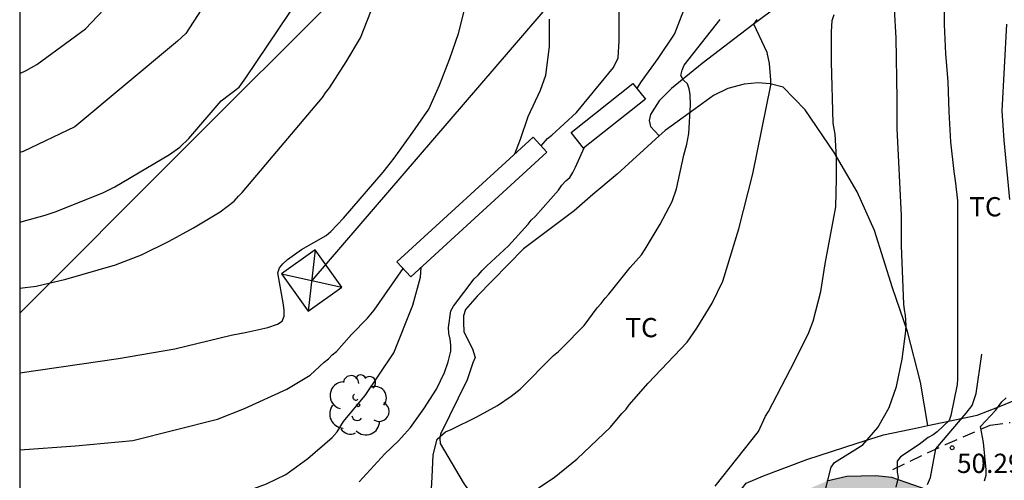
# Model space of a CAD drawing. Units: millimetres. Extents: x 585894 to 586244, y 4797289 to 4797540.
# Drawn here: x 585894 to 585932, y 4797429 to 4797447 of the extents above; entities that cross this region are included whole.
import ezdxf

# ---------------------------------------------------------------- set-up
doc = ezdxf.new("R2010")
doc.units = ezdxf.units.MM
doc.linetypes.add('TRAZOS_NORMALES', pattern=[0.75, 0.5, -0.25])
for name, color, linetype in [('010106', 9, 'Continuous'), ('020104', 34, 'Continuous'), ('020204', 9, 'Continuous'), ('020308', 9, 'Continuous'), ('060121', 9, 'Continuous'), ('060128', 7, 'TRAZOS_NORMALES'), ('070104', 3, 'Continuous'), ('070108', 9, 'VALLA'), ('100106', 63, 'Continuous'), ('100202', 3, 'Continuous'), ('100301', 7, 'Continuous'), ('220104', 9, 'LINEA_ELECTRICA'), ('220106', 9, 'Continuous'), ('990504', 63, 'Continuous')]:
    doc.layers.add(name, color=color, linetype=linetype)
doc.layers.add('020105', color=24, linetype='Continuous', lineweight=30)
doc.styles.add('ARIAL', font='ARIAL.TTF', dxfattribs={"height": 1})
doc.styles.get("Standard").update_dxf_attribs({"font": 'txt.shx'})
doc.linetypes.add('LINEA_ELECTRICA', pattern='A,7.5,-0.3,["E",Standard,S=0.25,R=0,X=-0.1,Y=-0.1],-0.3', length=8.1)
doc.linetypes.add('VALLA', pattern='A,1,[200,DONOSTI.shx,S=0.1,R=0,X=0,Y=0],1', length=2)

# ---------------------------------------------------------------- blocks, each defined once
blk = doc.blocks.new('COTAPU')
blk.add_circle((0, 0), 0.075)
blk = doc.blocks.new('ARBOL')
blk.add_circle((0, 0), 0.0587)
for centre, radius, start, end in [((-0.28, 0.855), 0.3, 359.2878, 173.6078), ((0.097, 0.97), 0.21, 23.1565, 160.4665), ((-0.564, 0.381), 0.532, 92.28, 254.58), ((0.438, 0.881), 0.24, 301.578, 139.328), ((-0.091, 0.321), 0.12, 119.14, 310.56), ((0.656, 0.288), 0.443, 319.8556, 114.7656), ((0.819, -0.249), 0.383, 235.5275, 62.0275), ((-0.556, -0.339), 0.555, 142.64, 266.54), ((-0.039, -0.384), 0.21, 189.64, 323.88), ((0.299, -0.624), 0.532, 224.67, 0.24), ((-0.301, -0.676), 0.45, 213.78, 295.32)]:
    blk.add_arc(centre, radius, start, end)

msp = doc.modelspace()

# ---------------------------------------------------------------- hatches: boundary and pattern name
at = {"layer": '990504'}
msp.add_hatch(color=256, dxfattribs=at).paths.add_polyline_path([(585946.817, 4797434.289), (585946.145, 4797434.443), (585944.999, 4797434.401), (585944.469, 4797434.331), (585942.907, 4797433.603), (585941.871, 4797432.967), (585941.693, 4797432.797), (585941.277, 4797431.873), (585941.139, 4797431.441), (585941.031, 4797430.745), (585940.997, 4797430.017), (585940.771, 4797429.375), (585940.669, 4797429.179), (585940.511, 4797429.007), (585940.331, 4797428.887), (585939.837, 4797428.785), (585938.707, 4797428.899), (585938.055, 4797428.927), (585937.635, 4797428.901), (585936.383, 4797428.577), (585935.591, 4797428.289), (585933.383, 4797427.725), (585930.964, 4797427.736), (585930.552, 4797427.796), (585928.098, 4797428.65), (585927.462, 4797428.714), (585926.346, 4797428.694), (585925.568, 4797428.508), (585924.398, 4797428.018), (585922.41, 4797426.922), (585921.728, 4797426.302), (585921.512, 4797426.224), (585920.356, 4797426.084), (585919.96, 4797426.08), (585919.764, 4797426.014), (585919.344, 4797425.728), (585918.934, 4797425.33), (585918.538, 4797424.65), (585918.342, 4797424.01), (585918.316, 4797422.866), (585918.396, 4797422.2), (585918.576, 4797421.766), (585918.738, 4797421.628), (585918.936, 4797421.584), (585921.628, 4797421.58), (585921.858, 4797421.536), (585922.066, 4797421.438), (585922.454, 4797421.152), (585922.598, 4797420.982), (585922.682, 4797420.806), (585922.72, 4797420.148), (585922.638, 4797419.75), (585922.478, 4797419.378), (585921.916, 4797418.408), (585921.664, 4797418.068), (585921.357, 4797417.774), (585921.245, 4797417.608), (585920.835, 4797416.844), (585920.661, 4797416.146), (585920.109, 4797415.402), (585919.913, 4797415.284), (585919.685, 4797415.276), (585918.305, 4797416.342), (585917.901, 4797416.506), (585917.669, 4797416.514), (585917.465, 4797416.462), (585915.719, 4797415.44), (585914.559, 4797414.528), (585913.787, 4797413.782), (585913.261, 4797412.732), (585912.755, 4797411.502), (585912.389, 4797410.014), (585912.283, 4797409.078), (585912.289, 4797408.532), (585912.411, 4797408.098), (585912.607, 4797407.679), (585912.961, 4797407.329), (585914.251, 4797406.882), (585914.973, 4797406.792), (585916.135, 4797406.87), (585917.203, 4797407.136), (585918.243, 4797407.5), (585921.313, 4797408.79), (585923.493, 4797409.558), (585925.653, 4797410.228), (585926.731, 4797410.704), (585927.633, 4797411.172), (585928.011, 4797411.386), (585929.641, 4797412.644), (585932.239, 4797414.692), (585933.033, 4797415.386), (585934.865, 4797416.714), (585936.651, 4797418.176), (585938.261, 4797419.726), (585939.137, 4797420.482), (585940.287, 4797421.224), (585941.233, 4797422.005), (585943.857, 4797424.053), (585944.831, 4797424.881), (585945.519, 4797425.411), (585945.767, 4797425.565), (585946.777, 4797426.047), (585947.779, 4797426.723), (585948.561, 4797427.581), (585949.035, 4797428.281), (585949.499, 4797429.389), (585949.547, 4797429.635), (585949.611, 4797430.953), (585949.583, 4797431.497), (585949.407, 4797432.007), (585949.227, 4797432.383), (585948.335, 4797433.383), (585947.747, 4797433.809)])

# ---------------------------------------------------------------- linework, layer by layer
at = {"layer": '010106', "flags": 128}
msp.add_lwpolyline([(585894.12, 4797290.061), (586244.11, 4797290.054), (586244.116, 4797540.047), (585894.126, 4797540.054)], close=True, dxfattribs=at)
at = {"layer": '020104', "flags": 128}
for points, elevation in [([(585903.127, 4797449.901), (585900.591, 4797445.975), (585900.273, 4797445.669), (585896.271, 4797442.335), (585894.253, 4797441.37), (585894.123, 4797441.33)], 62), ([(585894.124, 4797444.417), (585894.374, 4797444.532), (585894.786, 4797444.763), (585896.679, 4797446.158), (585898.35, 4797447.924)], 63), ([(585930.125, 4797447.522), (585930.145, 4797446.326), (585930.199, 4797445.18), (585930.283, 4797444.094), (585930.326, 4797442.918), (585930.394, 4797441.744), (585930.514, 4797440.59), (585930.586, 4797440.138), (585930.666, 4797439.45), (585930.664, 4797432.494), (585930.652, 4797432.284), (585930.402, 4797431.078), (585930.342, 4797430.88), (585929.868, 4797430.442), (585929.708, 4797430.314), (585929.516, 4797430.211), (585929.162, 4797429.937), (585928.446, 4797429.459), (585928.306, 4797429.291), (585928.306, 4797428.861), (585928.344, 4797428.653), (585928.258, 4797428.275)], 51), ([(585894.123, 4797438.613), (585895.117, 4797438.88), (585895.547, 4797439.035), (585897.383, 4797439.766), (585897.824, 4797439.988), (585899.956, 4797441.257), (585900.354, 4797441.537), (585900.709, 4797441.872), (585901.975, 4797443.34), (585902.672, 4797443.877), (585902.932, 4797444.243), (585905.077, 4797447.438)], 61), ([(585918.171, 4797443.818), (585918.352, 4797444.1), (585919, 4797444.994), (585919.63, 4797445.942), (585919.718, 4797446.138), (585920.122, 4797447.216)], 56), ([(585894.123, 4797432.74), (585897.973, 4797433.301), (585900.161, 4797433.671), (585902.365, 4797434.201), (585902.977, 4797434.319), (585903.787, 4797434.499), (585904.171, 4797434.629), (585904.353, 4797434.753), (585904.423, 4797434.953), (585904.423, 4797435.173), (585904.397, 4797435.387), (585904.173, 4797436.637), (585904.239, 4797436.837), (585904.377, 4797436.989), (585904.555, 4797437.151), (585905.103, 4797437.553), (585906.061, 4797438.099), (585906.243, 4797438.243), (585906.735, 4797438.769), (585908.279, 4797440.559), (585908.705, 4797441.115), (585909.437, 4797442.123), (585910.063, 4797443.017), (585910.475, 4797443.953), (585910.879, 4797444.998), (585911.217, 4797445.97), (585911.471, 4797446.948)], 59), ([(585914.442, 4797441.587), (585914.689, 4797441.878), (585914.857, 4797442.006), (585915.811, 4797442.894), (585917.257, 4797444.64), (585917.433, 4797445.016), (585917.483, 4797445.69), (585917.481, 4797446.826)], 57), ([(585921.22, 4797428.323), (585922.908, 4797430.449), (585923.18, 4797431.041), (585923.302, 4797431.231), (585924.324, 4797433.205), (585924.872, 4797434.306), (585925.034, 4797434.758), (585925.338, 4797435.914), (585925.511, 4797436.99), (585925.917, 4797439.214), (585925.951, 4797440.316), (585925.949, 4797441.116), (585925.899, 4797442.04), (585925.817, 4797442.48), (585925.749, 4797444.87), (585925.751, 4797446.036), (585925.783, 4797446.482), (585925.851, 4797446.708)], 53), ([(585925.537, 4797428.245), (585925.745, 4797429.059), (585925.875, 4797429.235), (585926.979, 4797429.925), (585927.557, 4797430.605), (585927.995, 4797431.391), (585928.291, 4797432.2), (585928.511, 4797433.276), (585928.649, 4797434.366), (585928.659, 4797434.578), (585928.639, 4797434.992), (585928.593, 4797435.19), (585928.575, 4797435.416), (585928.481, 4797437.692), (585928.475, 4797438.866), (585928.312, 4797442.262), (585928.308, 4797443.414), (585928.266, 4797445.806), (585928.21, 4797446.926)], 52), ([(585913.419, 4797441.284), (585913.637, 4797441.855), (585913.931, 4797442.734), (585914.411, 4797443.756), (585914.627, 4797444.352), (585914.763, 4797445.462), (585914.763, 4797446.526)], 58), ([(585914.331, 4797428.253), (585914.941, 4797428.659), (585915.841, 4797429.383), (585917.147, 4797430.617), (585917.585, 4797431.155), (585917.749, 4797431.323), (585917.871, 4797431.495), (585918.607, 4797432.333), (585920.127, 4797433.935), (585920.503, 4797434.475), (585921.097, 4797435.457), (585921.515, 4797436.307), (585922.137, 4797438.356), (585922.691, 4797440.502), (585923.389, 4797443.95), (585923.389, 4797444.154), (585923.339, 4797444.806), (585923.249, 4797445.232), (585922.725, 4797446.332), (585922.859, 4797446.518)], 54), ([(585907.348, 4797428.485), (585908.342, 4797429.579), (585908.878, 4797430.081), (585909.348, 4797430.605), (585909.87, 4797431.327), (585910.362, 4797432.095), (585910.676, 4797432.751), (585910.82, 4797433.161), (585910.916, 4797433.585), (585910.916, 4797433.813), (585910.892, 4797434.047), (585910.844, 4797434.275), (585910.828, 4797434.509), (585910.918, 4797435.157), (585911.02, 4797435.341), (585911.832, 4797436.399), (585911.984, 4797436.541), (585912.136, 4797436.731), (585912.316, 4797436.915), (585913.16, 4797437.693), (585913.934, 4797438.529), (585914.052, 4797438.695), (585914.222, 4797438.853), (585915.12, 4797439.863), (585915.248, 4797440.053), (585915.402, 4797440.229), (585915.558, 4797440.355), (585915.676, 4797440.551), (585915.776, 4797440.759), (585916.115, 4797441.513)], 56), ([(585894.123, 4797426.17), (585895.721, 4797426.089), (585896.777, 4797426.101), (585897.215, 4797426.161), (585897.873, 4797426.401), (585898.077, 4797426.519), (585899.265, 4797427.385), (585900.405, 4797427.599), (585900.915, 4797427.661), (585902.077, 4797427.929), (585903.239, 4797428.225), (585903.737, 4797428.403), (585904.495, 4797428.771), (585905.351, 4797429.397), (585906.301, 4797430.219), (585906.487, 4797430.441), (585906.743, 4797430.833), (585906.919, 4797431.057), (585907.585, 4797431.849), (585908.697, 4797433.519), (585909.437, 4797435.377), (585909.741, 4797436.473), (585909.761, 4797436.856)], 57), ([(585894.123, 4797429.732), (585896.295, 4797429.885), (585898.525, 4797430.099), (585901.825, 4797430.927), (585902.879, 4797431.341), (585904.529, 4797432.099), (585905.443, 4797432.651), (585905.985, 4797433.153), (585906.153, 4797433.287), (585906.299, 4797433.435), (585906.467, 4797433.569), (585907.043, 4797434.233), (585907.667, 4797434.869), (585907.935, 4797435.181), (585909.059, 4797436.809)], 58), ([(585929.492, 4797428.386), (585929.603, 4797428.65), (585929.811, 4797429.773), (585931.003, 4797431.159), (585931.239, 4797431.464), (585931.392, 4797431.926), (585931.613, 4797433.462)], 50.5)]:
    msp.add_lwpolyline(points, dxfattribs=dict(at, elevation=elevation))
at = {"layer": '020105', "flags": 128}
for points, elevation in [([(585894.123, 4797436.037), (585894.756, 4797436.123), (585895.912, 4797436.391), (585897.856, 4797436.953), (585898.862, 4797437.341), (585899.94, 4797437.867), (585900.89, 4797438.393), (585901.934, 4797439.017), (585902.472, 4797439.431), (585902.644, 4797439.631), (585902.794, 4797439.773), (585905.922, 4797443.481), (585906.038, 4797443.657), (585906.192, 4797443.849), (585906.842, 4797444.871), (585907.394, 4797445.809), (585907.806, 4797446.828)], 60), ([(585910.163, 4797428.225), (585910.193, 4797428.665), (585910.227, 4797429.537), (585910.385, 4797430.149), (585910.711, 4797430.431), (585910.933, 4797430.525), (585911.937, 4797431.017), (585912.739, 4797431.467), (585913.265, 4797431.821), (585913.623, 4797432.105), (585914.921, 4797433.409), (585915.109, 4797433.563), (585915.263, 4797433.715), (585916.115, 4797434.579), (585916.621, 4797435.277), (585916.781, 4797435.447), (585916.929, 4797435.651), (585917.079, 4797435.809), (585917.905, 4797436.851), (585918.345, 4797437.343), (585918.489, 4797437.559), (585919.071, 4797438.536), (585919.545, 4797439.42), (585919.715, 4797439.914), (585920.003, 4797441.23), (585920.117, 4797441.654), (585920.197, 4797442.074), (585920.255, 4797443.184), (585920.243, 4797443.592), (585920.201, 4797443.812), (585920.135, 4797444.002), (585919.989, 4797444.154), (585919.887, 4797444.33), (585919.935, 4797444.544), (585920.009, 4797444.74), (585921.417, 4797446.518)], 55), ([(585932.706, 4797439.5), (585932.476, 4797441.808), (585932.408, 4797442.952), (585932.579, 4797446.34)], 50), ([(585931.718, 4797428.531), (585931.778, 4797428.752), (585931.778, 4797428.954), (585931.678, 4797430.022), (585931.558, 4797430.646), (585932.144, 4797431.268), (585932.388, 4797431.6), (585932.558, 4797431.756)], 50)]:
    msp.add_lwpolyline(points, dxfattribs=dict(at, elevation=elevation))
at = {"layer": '060121'}
for points in [[(585918.498, 4797443.404, 56.946), (585916.095, 4797441.497, 57.6), (585915.612, 4797442.108, 57.608), (585918.015, 4797444.015, 56.954), (585918.498, 4797443.404, 56.946)], [(585914.664, 4797441.345, 58.026), (585909.356, 4797436.485, 58.238), (585908.818, 4797437.071, 58.218), (585914.126, 4797441.931, 58.006), (585914.664, 4797441.345, 58.026)]]:
    msp.add_polyline3d(points, dxfattribs=at)
at = {"layer": '060128'}
msp.add_polyline3d([(585928.145, 4797428.967, 51.021), (585930.189, 4797429.946, 50.347), (585931.929, 4797430.69, 49.921), (585932.709, 4797430.806, 49.717)], dxfattribs=at)
at = {"layer": '070104'}
for points in [[(585924.81, 4797447.898, 53.5), (585922.65, 4797446.278, 54.094), (585920.71, 4797444.8, 54.776), (585919.522, 4797443.832, 55.088), (585919.04, 4797443.348, 55.216), (585918.852, 4797443.054, 55.214), (585918.698, 4797442.818, 55.214), (585918.648, 4797442.584, 55.208), (585918.704, 4797442.344, 55.208), (585919.037, 4797441.984, 55.205)], [(585929.501, 4797430.677, 51.412), (585929.225, 4797432.374, 51.727), (585928.715, 4797434.344, 51.973), (585928.135, 4797436.054, 52.153), (585927.421, 4797438.294, 52.471), (585926.75, 4797439.796, 52.775), (585925.862, 4797441.328, 53.078), (585924.726, 4797442.99, 53.67), (585923.864, 4797443.872, 54.038), (585923.368, 4797444.008, 54.104), (585922.894, 4797444.05, 54.234), (585922.35, 4797443.998, 54.396), (585921.712, 4797443.826, 54.488), (585921.158, 4797443.558, 54.648), (585920.436, 4797443.034, 54.874), (585919.266, 4797442.194, 55.16), (585919.037, 4797441.984, 55.2)], [(585919.037, 4797441.984, 55.2), (585917.4, 4797440.482, 55.48), (585916.458, 4797439.687, 55.59), (585915.722, 4797439.059, 55.696), (585913.752, 4797437.571, 55.804), (585911.95, 4797435.731, 55.818), (585911.494, 4797435.211, 55.798), (585911.41, 4797434.957, 55.746), (585911.41, 4797434.715, 55.696), (585911.43, 4797434.333, 55.62), (585911.768, 4797433.679, 55.542), (585911.864, 4797433.339, 55.492), (585911.776, 4797433.123, 55.444), (585911.56, 4797432.463, 55.364), (585910.512, 4797430.341, 55.044), (585910.492, 4797430.175, 54.928), (585910.51, 4797429.975, 54.838), (585911.4, 4797428.455, 54.412), (585912.728, 4797426.509, 53.79), (585913.586, 4797425.691, 53.504), (585913.982, 4797425.427, 53.31), (585914.87, 4797425.343, 53.196), (585915.849, 4797425.398, 53.054)], [(585931.43, 4797431.09, 50.219), (585932.229, 4797431.404, 50.005), (585933.028, 4797431.718, 49.791)], [(585915.869, 4797425.4, 53.051), (585916, 4797425.407, 53.032), (585917.113, 4797425.491, 52.938), (585917.829, 4797425.563, 52.843), (585918.721, 4797425.787, 52.791), (585919.521, 4797426.047, 52.815), (585920.203, 4797426.351, 52.797), (585920.683, 4797426.609, 52.795), (585921.097, 4797426.987, 52.801), (585921.389, 4797427.329, 52.801), (585921.693, 4797427.691, 52.803), (585922.145, 4797428.075, 52.801), (585922.427, 4797428.431, 52.791), (585923.105, 4797428.719, 52.739), (585924.796, 4797429.355, 52.713)]]:
    msp.add_polyline3d(points, dxfattribs=at)
at = {"layer": '070108'}
for points in [[(585929.501, 4797430.677, 51.225), (585931.43, 4797431.09, 50.505)], [(585924.796, 4797429.355, 52.713), (585926.75, 4797429.995, 52.101), (585927.782, 4797430.315, 51.787), (585929.16, 4797430.605, 51.353), (585929.501, 4797430.677, 51.225)]]:
    msp.add_polyline3d(points, dxfattribs=at)
at = {"layer": '100106', "elevation": 45, "flags": 128}
msp.add_lwpolyline([(585930.552, 4797427.796), (585928.098, 4797428.65), (585927.462, 4797428.714), (585926.346, 4797428.694), (585925.568, 4797428.508)], dxfattribs=at)
at = {"layer": '220104'}
for points in [[(586022.432, 4797540.051, 83.013), (585987.404, 4797531.696, 68.675), (585905.5, 4797436.337, 58.615)], [(585894.123, 4797435.061, 58.713), (585900.408, 4797441.363, 59.502), (585906.693, 4797447.665, 60.29)]]:
    msp.add_polyline3d(points, dxfattribs=at)
at = {"layer": '220106'}
for points in [[(585905.361, 4797435.14, 58.536), (585906.678, 4797436.073, 58.624), (585905.639, 4797437.534, 58.694), (585904.322, 4797436.601, 58.606), (585905.361, 4797435.14, 58.536)], [(585905.639, 4797437.534, 58.694), (585905.361, 4797435.14, 58.536)], [(585904.322, 4797436.601, 58.606), (585906.678, 4797436.073, 58.624)]]:
    msp.add_polyline3d(points, dxfattribs=at)

# ---------------------------------------------------------------- block references
at = {"layer": '020204', "rotation": 359.9987685839998}
msp.add_blockref('COTAPU', (585930.454, 4797429.815, 50.29), dxfattribs=at)
at = {"layer": '100202', "rotation": 359.9987685839998}
msp.add_blockref('ARBOL', (585907.311, 4797431.474, 63.58), dxfattribs=at)

# ---------------------------------------------------------------- texts
at = {"layer": '020308', "style": 'ARIAL'}
msp.add_text('50.29', height=0.75, rotation=359.9988, dxfattribs=at).set_placement((585930.642, 4797428.832, 50.289))
at = {"layer": '100301', "style": 'ARIAL'}
for p in [(585931.117, 4797438.84), (585917.718, 4797434.126)]:
    msp.add_text('TC', height=0.75, rotation=359.9988, dxfattribs=at).set_placement(p)

doc.saveas('drawing.dxf')
